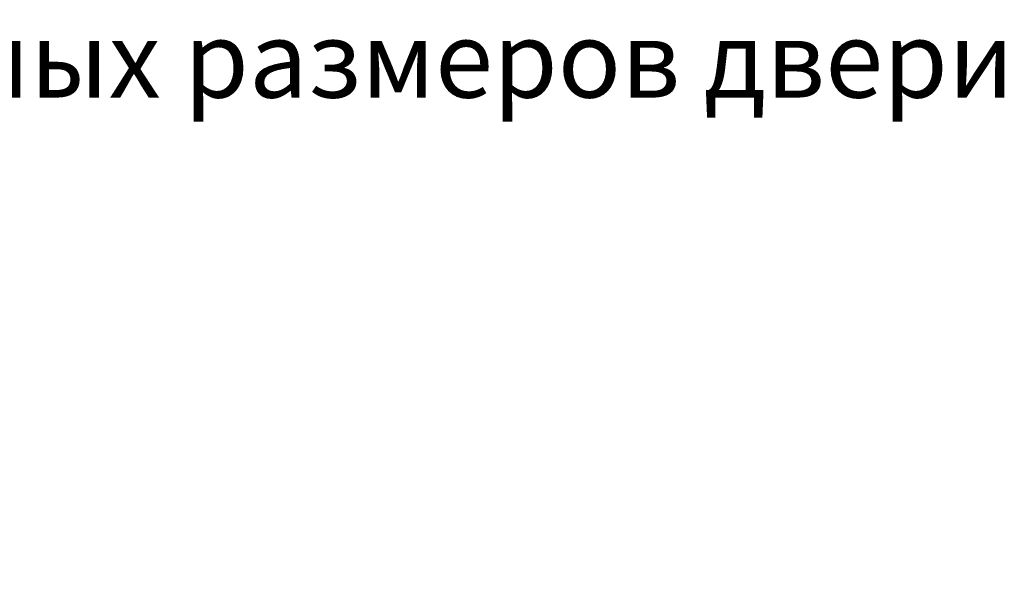
# Model space of a CAD drawing. Units: millimetres. Extents: x -286258 to 23356, y -306866 to 120414.
# Drawn here: x 14028 to 14193, y 6395 to 6488 of the extents above; entities that cross this region are included whole.
import ezdxf

# ---------------------------------------------------------------- set-up
doc = ezdxf.new("R2010")
doc.units = ezdxf.units.MM
doc.layers.add('BEM', color=7, linetype='Continuous')
doc.layers.add('TEXT', color=4, linetype='Continuous')
doc.styles.add('TEXT', font='arial.ttf')
doc.dimstyles.new('TSG_1_2', dxfattribs={"dimscale": 0, "dimtxt": 2.5, "dimasz": 2.5, "dimexe": 1, "dimexo": 2, "dimgap": 2, "dimtad": 0, "dimdec": 1, "dimlfac": -1, "dimzin": 9, "dimdsep": 46, "dimtxsty": 'TEXT', "dimcen": -1, "dimclrd": 7, "dimclre": 7, "dimclrt": 4, "dimadec": 0, "dimazin": 0, "dimtfac": 0.7, "dimtdec": 1, "dimtmove": 0, "dimatfit": 2, "dimfxl": 1, "dimtolj": 1, "dimtzin": 9, "dimarcsym": 0})

# ---------------------------------------------------------------- blocks, each defined once
blk = doc.blocks.new('*D599')
at = {"layer": 'BEM', "color": 7, "lineweight": -2, "transparency": 16777216}
for p, q in [((13829.23, 6331.66), (13829.23, 6373.02)), ((14093.22, 6331.66), (14093.22, 6373.02)), ((13834.23, 6371.02), (13926.5, 6371.02)), ((14088.22, 6371.02), (13995.95, 6371.02))]:
    blk.add_line(p, q, dxfattribs=at)
at = {"layer": 'BEM', "color": 7, "transparency": 16777216}
for points in [[(13834.23, 6371.86), (13834.23, 6370.19), (13829.23, 6371.02)], [(14088.22, 6371.86), (14088.22, 6370.19), (14093.22, 6371.02)]]:
    blk.add_solid(points, dxfattribs=at)
at = {"layer": 'DEFPOINTS', "color": 0, "transparency": 16777216}
for p in [(14093.22, 6371.02), (13829.23, 6327.66), (14093.22, 6327.66)]:
    blk.add_point(p, dxfattribs=at)
at = {"layer": 'BEM', "color": 4, "transparency": 16777216, "insert": (13961.23, 6371.02), "char_height": 5, "attachment_point": 5, "style": 'TEXT'}
blk.add_mtext('\\A1;RF = RA - 2х50 - 18 ', dxfattribs=at)

msp = doc.modelspace()

# ---------------------------------------------------------------- texts
at = {"layer": 'TEXT', "insert": (13760.41, 6487.82), "char_height": 12.8, "width": 650.40492, "attachment_point": 1, "style": 'TEXT'}
msp.add_mtext('7.2.Определение горизонтальных размеров двери \\Pс наружным открыванием', dxfattribs=at)

# ---------------------------------------------------------------- dimensions: what is measured, and where the dimension line sits
at = {"layer": 'BEM'}
dim = msp.add_linear_dim(base=(14093.224, 6371.024), p1=(13829.228, 6327.663), p2=(14093.224, 6327.663), text='RF = RA - 2х50 - 18 ', dimstyle='TSG_1_2', override={"dimscale": 2}, dxfattribs=at)
dim.commit()
dim.dimension.update_dxf_attribs({"geometry": '*D599', "text_midpoint": (13961.226, 6371.024)})

doc.saveas('drawing.dxf')
